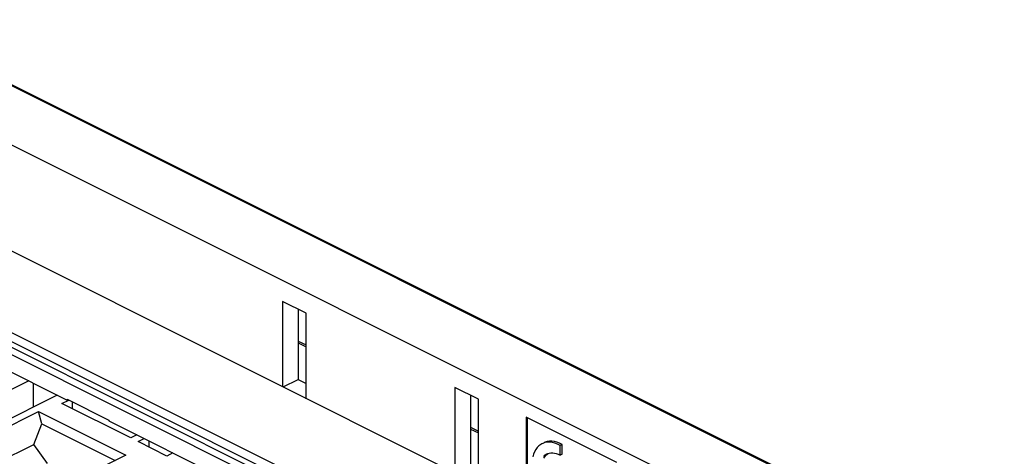
# Model space of a CAD drawing. Units: millimetres. Extents: x -58 to 58, y -68 to 68.
# Drawn here: x -8 to 58, y 39 to 68 of the extents above; entities that cross this region are included whole.
import ezdxf

# ---------------------------------------------------------------- set-up
doc = ezdxf.new("R2010")
doc.units = ezdxf.units.MM
doc.header["$LTSCALE"] = 30.734
doc.layers.get('0').update_dxf_attribs({"linetype": 'CONTINUOUS'})
for name, color, linetype in [('ASSI', 7, 'CONTINUOUS'), ('IMPORT_IGES', 7, 'CONTINUOUS'), ('RACCORDO', 7, 'CONTINUOUS')]:
    doc.layers.add(name, color=color, linetype=linetype)

msp = doc.modelspace()

# ---------------------------------------------------------------- linework, layer by layer
at = {"color": 253, "linetype": 'CONTINUOUS'}
for p, q in [((-17.041, 68.06), (57.56, 30.76)), ((10.753, 46.584), (11.275, 46.322)), ((22.208, 40.856), (22.731, 40.595))]:
    msp.add_line(p, q, dxfattribs=at)
at = {"color": 7, "linetype": 'CONTINUOUS'}
for p, q in [((-16.911, 68.067), (57.69, 30.767)), ((-13.395, 62.289), (53.596, 28.794)), ((-25.918, 56.076), (10.427, 37.903)), ((-25.777, 55.398), (9.784, 37.617)), ((-25.777, 54.532), (8.941, 37.173)), ((-25.435, 54.847), (9.414, 37.422)), ((-23.503, 52.228), (-4.603, 42.778)), ((9.72, 49.342), (9.72, 43.674)), ((11.275, 48.564), (9.72, 49.342)), ((10.753, 48.826), (10.753, 44.141)), ((11.275, 42.853), (11.275, 48.564)), ((10.753, 46.704), (11.275, 46.442)), ((9.763, 43.652), (10.753, 44.141)), ((10.753, 44.141), (11.275, 43.879)), ((21.175, 43.615), (21.175, 37.946)), ((22.731, 42.837), (21.175, 43.615)), ((-4.603, 42.83), (-4.603, 42.778)), ((-4.603, 42.83), (-1.837, 41.447)), ((-4.603, 42.778), (-4.539, 42.798)), ((22.208, 43.098), (22.208, 38.413)), ((22.731, 37.125), (22.731, 42.837)), ((-1.837, 41.447), (-1.837, 41.395)), ((-1.837, 41.395), (7.804, 36.575)), ((25.913, 41.64), (25.913, 36.01)), ((31.923, 38.634), (25.913, 41.64)), ((25.99, 36.049), (25.99, 41.601)), ((22.208, 40.976), (22.731, 40.715))]:
    msp.add_line(p, q, dxfattribs=at)
at = {"layer": 'ASSI', "color": 7, "linetype": 'CONTINUOUS'}
for p, q in [((-21.499, 59.283), (53.949, 21.559)), ((-25.918, 56.076), (10.427, 37.903)), ((-25.777, 55.398), (9.784, 37.617)), ((-25.777, 54.532), (8.941, 37.173)), ((-25.435, 54.847), (9.414, 37.422)), ((-23.503, 52.228), (-4.603, 42.778)), ((-4.603, 42.83), (-4.603, 42.778)), ((-4.603, 42.83), (-1.837, 41.447)), ((-4.603, 42.778), (-4.539, 42.798)), ((-1.837, 41.447), (-1.837, 41.395)), ((-1.837, 41.395), (7.804, 36.575)), ((28.304, 39.836), (28.163, 39.765)), ((28.163, 39.115), (28.163, 39.765)), ((28.304, 39.185), (28.304, 39.836)), ((27.287, 39.203), (27.338, 39.226)), ((28.304, 39.185), (28.163, 39.115))]:
    msp.add_line(p, q, dxfattribs=at)
for points in [[(27.31, 39.974), (27.156, 39.949), (27.01, 39.901), (26.952, 39.874)], [(27.951, 39.986), (27.781, 40.028), (27.614, 40.048), (27.451, 40.045), (27.297, 40.02), (27.152, 39.972), (27.094, 39.945)], [(28.163, 39.765), (27.984, 39.852), (27.81, 39.916), (27.64, 39.958), (27.473, 39.977), (27.31, 39.974)], [(28.304, 39.836), (28.126, 39.922), (27.951, 39.986)], [(26.952, 39.874), (26.874, 39.831), (26.751, 39.74), (26.64, 39.629), (26.543, 39.497), (26.46, 39.349), (26.394, 39.183), (26.343, 39.001)], [(27.338, 39.226), (27.442, 39.259), (27.553, 39.275), (27.67, 39.275)], [(27.67, 39.275), (27.79, 39.259), (27.911, 39.227), (28.036, 39.179), (28.163, 39.115)], [(27.072, 39.036), (27.152, 39.114)], [(27.084, 38.908), (27.143, 39.013), (27.214, 39.106), (27.293, 39.185), (27.361, 39.233)], [(27.152, 39.114), (27.24, 39.178), (27.287, 39.203)]]:
    msp.add_lwpolyline(points, dxfattribs=at)
at = {"layer": 'IMPORT_IGES', "color": 7, "linetype": 'CONTINUOUS'}
for p, q in [((-7.153, 44.053), (-15.337, 39.961)), ((-6.852, 42.311), (-6.852, 43.903)), ((-5.26, 43.107), (-13.444, 39.015)), ((-4.959, 42.55), (-4.502, 42.779)), ((-0.376, 40.259), (-4.959, 42.55)), ((-4.252, 42.197), (-4.252, 42.654)), ((-12.164, 39.188), (-6.508, 42.017)), ((-6.298, 41.207), (-6.508, 42.017)), ((-6.508, 42.017), (-0.709, 39.117)), ((-6.822, 39.83), (-6.298, 41.207)), ((-6.298, 41.207), (-1.414, 38.765)), ((0.031, 40.461), (-0.375, 40.259)), ((0.111, 40.015), (0.517, 40.218)), ((2.02, 39.061), (0.111, 40.015)), ((0.818, 40.068), (0.818, 39.662)), ((-10.135, 38.174), (-6.822, 39.83)), ((-5.906, 38.557), (-6.822, 39.83)), ((-0.709, 39.117), (-6.366, 36.289)), ((2.426, 39.264), (2.02, 39.061))]:
    msp.add_line(p, q, dxfattribs=at)
at = {"layer": 'RACCORDO', "color": 7, "linetype": 'CONTINUOUS'}
msp.add_line((-21.499, 59.283), (53.949, 21.559), dxfattribs=at)

doc.saveas('drawing.dxf')
